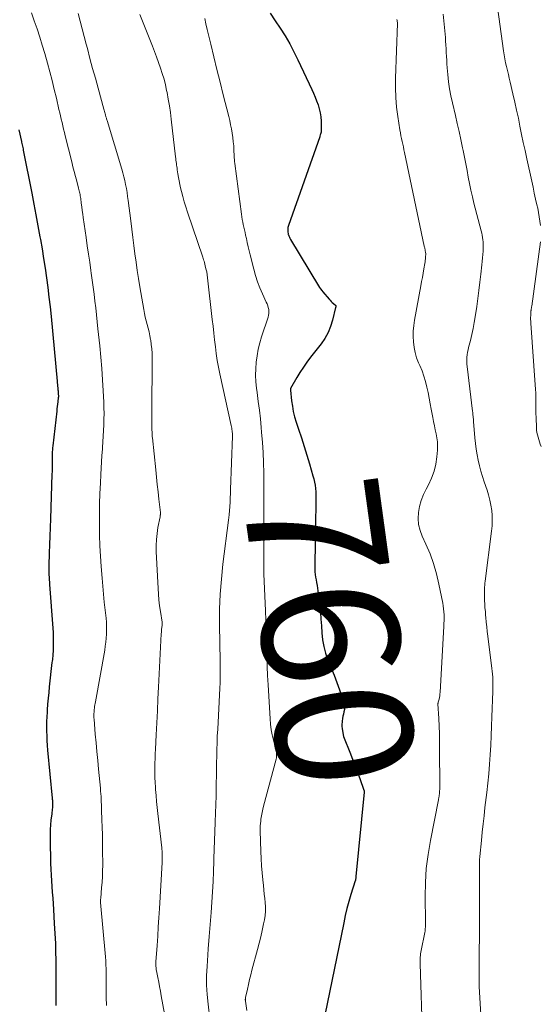
# Model space of a CAD drawing. Units: feet. Extents: x 1939991 to 1945039, y 525000 to 530000.
# Drawn here: x 1940315 to 1940391, y 527198 to 527342 of the extents above; entities that cross this region are included whole.
import ezdxf
from ezdxf.enums import TextEntityAlignment as Align

# ---------------------------------------------------------------- set-up
doc = ezdxf.new("R2010")
doc.units = ezdxf.units.FT
doc.header["$LTSCALE"] = 100
doc.header["$MEASUREMENT"] = 0
for name, color, linetype, lineweight in [('CONTOUR INDEX', 32, 'Continuous', 25), ('CONTOUR INDEX LABEL', 7, 'Continuous', 25), ('CONTOUR INTERMEDIATE', 40, 'Continuous', 15)]:
    doc.layers.add(name, color=color, linetype=linetype, lineweight=lineweight)
doc.styles.add('slant', font='romans.shx', dxfattribs={"oblique": 14.999978})

msp = doc.modelspace()

# ---------------------------------------------------------------- linework, layer by layer
at = {"layer": 'CONTOUR INDEX', "flags": 128}
for points, elevation in [([(1940351.37, 527342.7), (1940352.12, 527341.61), (1940352.86, 527340.5), (1940353.57, 527339.38), (1940354.24, 527338.23), (1940354.86, 527337.06), (1940355.45, 527335.87), (1940357.47, 527331.56), (1940357.72, 527331.01), (1940357.96, 527330.44), (1940358.18, 527329.88), (1940358.39, 527329.3), (1940358.56, 527328.72), (1940358.7, 527328.13), (1940358.78, 527327.54), (1940358.83, 527326.93), (1940358.87, 527325.77), (1940358.87, 527325.62), (1940358.86, 527325.47), (1940358.84, 527325.32), (1940358.8, 527325.18), (1940358.76, 527325.03), (1940358.72, 527324.89), (1940358.67, 527324.74), (1940358.63, 527324.6), (1940354.07, 527311.66), (1940354.02, 527311.5), (1940353.99, 527311.34), (1940353.96, 527311.17), (1940353.95, 527311), (1940353.95, 527310.83), (1940353.97, 527310.67), (1940354, 527310.5), (1940354.04, 527310.34), (1940354.05, 527310.3), (1940354.12, 527310.12), (1940354.19, 527309.95), (1940354.27, 527309.78), (1940354.37, 527309.61), (1940358.47, 527302.83), (1940358.61, 527302.6), (1940358.76, 527302.38), (1940358.93, 527302.16), (1940359.09, 527301.95), (1940360.01, 527300.88), (1940360.16, 527300.71), (1940360.31, 527300.55), (1940360.47, 527300.39), (1940360.64, 527300.24), (1940360.98, 527299.95), (1940361, 527299.88), (1940360.98, 527299.74), (1940360.98, 527299.72), (1940360.97, 527299.69), (1940360.97, 527299.67), (1940360.96, 527299.65), (1940360.53, 527297.78), (1940360.24, 527296.86), (1940359.88, 527295.97), (1940359.41, 527295.13), (1940358.86, 527294.34), (1940357.31, 527292.39), (1940356.76, 527291.66), (1940356.24, 527290.92), (1940355.75, 527290.16), (1940355.28, 527289.39), (1940354.38, 527287.81), (1940354.37, 527287.72), (1940354.38, 527287.63), (1940354.38, 527287.61), (1940354.38, 527287.59), (1940354.38, 527287.58), (1940354.38, 527287.56), (1940354.53, 527286), (1940354.63, 527285.21), (1940354.77, 527284.42), (1940354.96, 527283.65), (1940355.19, 527282.89), (1940355.54, 527281.87), (1940355.96, 527280.6), (1940356.37, 527279.33), (1940356.76, 527278.05), (1940357.14, 527276.77), (1940357.64, 527275.04), (1940357.76, 527274.58), (1940357.87, 527274.11), (1940357.95, 527273.64), (1940358.01, 527273.16), (1940358.05, 527272.68), (1940358.08, 527272.2), (1940358.09, 527271.72), (1940358.09, 527271.24), (1940358.06, 527270.06), (1940358.03, 527268.99), (1940358.01, 527267.91), (1940357.99, 527266.84), (1940357.97, 527265.77), (1940357.93, 527261.41), (1940357.94, 527261), (1940357.97, 527260.6), (1940358.02, 527260.19), (1940358.1, 527259.8), (1940358.19, 527259.4), (1940358.26, 527259), (1940358.33, 527258.6), (1940358.38, 527258.19), (1940358.52, 527257.03), (1940358.63, 527256.04), (1940358.73, 527255.05), (1940358.81, 527254.06), (1940358.88, 527253.06), (1940358.94, 527252.07), (1940359.05, 527251.05), (1940359.23, 527250.05), (1940359.5, 527249.07), (1940359.84, 527248.1), (1940359.92, 527247.93), (1940360.33, 527246.89), (1940360.74, 527245.84), (1940361.13, 527244.79), (1940361.52, 527243.73), (1940362.18, 527241.84), (1940362.26, 527241.51), (1940362.3, 527241.18), (1940362.27, 527240.85), (1940362.19, 527240.51), (1940362.1, 527240.18), (1940362.01, 527239.84), (1940361.95, 527239.5), (1940361.91, 527239.15), (1940361.9, 527239), (1940361.89, 527238.68), (1940361.89, 527238.37), (1940361.92, 527238.06), (1940361.96, 527237.74), (1940362.07, 527237.17), (1940362.07, 527237.15), (1940362.08, 527237.12), (1940362.08, 527237.1), (1940362.09, 527237.07), (1940362.11, 527236.98), (1940362.12, 527236.95), (1940362.12, 527236.93), (1940362.13, 527236.91), (1940362.14, 527236.89), (1940363.15, 527234.34), (1940363.5, 527233.44), (1940363.84, 527232.54), (1940364.18, 527231.63), (1940364.51, 527230.72), (1940365.11, 527229.04), (1940365.12, 527228.97), (1940365.14, 527228.9), (1940365.14, 527228.83), (1940365.14, 527228.76), (1940363.94, 527216.39), (1940363.93, 527216.32), (1940363.92, 527216.25), (1940363.91, 527216.18), (1940363.9, 527216.11), (1940363.89, 527216.02), (1940363.89, 527215.99), (1940363.89, 527215.97), (1940363.88, 527215.95), (1940363.88, 527215.93), (1940363.86, 527215.84), (1940363.85, 527215.82), (1940363.85, 527215.79), (1940363.84, 527215.77), (1940363.84, 527215.75), (1940363.21, 527213.76), (1940362.91, 527212.74), (1940362.63, 527211.71), (1940362.38, 527210.68), (1940362.15, 527209.64), (1940358.71, 527192.8)], 760), ([(1940314.62, 527325.62), (1940314.99, 527323.94), (1940315.01, 527323.84), (1940315.09, 527323.46), (1940315.13, 527323.27), (1940315.17, 527323.08), (1940315.21, 527322.88), (1940315.25, 527322.69), (1940316.48, 527316.38), (1940316.78, 527314.79), (1940317.09, 527313.2), (1940317.38, 527311.6), (1940317.68, 527310.01), (1940317.75, 527309.62), (1940317.99, 527308.22), (1940318.23, 527306.81), (1940318.44, 527305.41), (1940318.65, 527304), (1940318.84, 527302.59), (1940319.01, 527301.18), (1940319.17, 527299.77), (1940319.31, 527298.35), (1940320.21, 527288.87), (1940320.23, 527288.63), (1940320.25, 527288.38), (1940320.27, 527288.13), (1940320.3, 527287.88), (1940320.32, 527287.58), (1940320.33, 527287.49), (1940320.34, 527287.39), (1940320.35, 527287.29), (1940320.35, 527287.2), (1940320.36, 527287.16), (1940320.36, 527287.08), (1940320.37, 527287.01), (1940320.37, 527286.93), (1940320.38, 527286.85), (1940320.38, 527286.73), (1940320.39, 527286.71), (1940320.39, 527286.69), (1940320.39, 527286.67), (1940320.38, 527286.65), (1940320.38, 527286.57), (1940320.38, 527286.55), (1940320.38, 527286.54), (1940320.38, 527286.52), (1940320.37, 527286.5), (1940320.3, 527285.85), (1940320.26, 527285.5), (1940320.22, 527285.16), (1940320.18, 527284.82), (1940320.14, 527284.47), (1940319.56, 527279.4), (1940319.53, 527279.12), (1940319.51, 527278.83), (1940319.49, 527278.55), (1940319.48, 527278.27), (1940319.48, 527277.99), (1940319.47, 527277.7), (1940319.47, 527277.42), (1940319.47, 527277.13), (1940319.47, 527276.89), (1940319.47, 527276.48), (1940319.47, 527276.07), (1940319.46, 527275.66), (1940319.45, 527275.25), (1940319.22, 527268.72), (1940319.18, 527267.47), (1940319.14, 527266.22), (1940319.1, 527264.97), (1940319.06, 527263.72), (1940319.01, 527261.92), (1940319, 527261.57), (1940319, 527261.22), (1940319, 527260.87), (1940319.01, 527260.53), (1940319.03, 527260.18), (1940319.05, 527259.83), (1940319.07, 527259.48), (1940319.09, 527259.13), (1940319.57, 527252.74), (1940319.61, 527252.12), (1940319.63, 527251.51), (1940319.64, 527250.9), (1940319.63, 527250.28), (1940319.61, 527249.5), (1940319.61, 527249.28), (1940319.59, 527249.05), (1940319.58, 527248.83), (1940319.55, 527248.6), (1940319.53, 527248.38), (1940319.5, 527248.15), (1940319.48, 527247.93), (1940319.45, 527247.71), (1940319.06, 527244.17), (1940318.97, 527243.33), (1940318.89, 527242.48), (1940318.81, 527241.63), (1940318.74, 527240.77), (1940318.72, 527240.46), (1940318.68, 527239.77), (1940318.65, 527239.07), (1940318.64, 527238.37), (1940318.65, 527237.67), (1940318.67, 527236.97), (1940318.71, 527236.28), (1940318.75, 527235.58), (1940318.81, 527234.88), (1940319.48, 527227.87), (1940319.49, 527227.71), (1940319.5, 527227.55), (1940319.52, 527227.39), (1940319.53, 527227.23), (1940319.53, 527227.06), (1940319.54, 527226.9), (1940319.53, 527226.74), (1940319.52, 527226.58), (1940319.51, 527226.46), (1940319.48, 527226.24), (1940319.46, 527226.02), (1940319.44, 527225.8), (1940319.41, 527225.58), (1940319.3, 527224.64), (1940319.24, 527223.95), (1940319.19, 527223.26), (1940319.17, 527222.57), (1940319.17, 527221.88), (1940319.25, 527218.3), (1940319.28, 527217.46), (1940319.31, 527216.61), (1940319.36, 527215.77), (1940319.42, 527214.93), (1940319.49, 527214.09), (1940319.55, 527213.25), (1940319.61, 527212.4), (1940319.66, 527211.56), (1940319.79, 527209.54), (1940319.84, 527208.81), (1940319.88, 527208.07), (1940319.91, 527207.34), (1940319.94, 527206.61), (1940319.96, 527205.88), (1940319.98, 527205.15), (1940320, 527204.42), (1940320.01, 527203.68), (1940320.03, 527202.1), (1940320.03, 527200.57), (1940320.03, 527199.05), (1940320.01, 527197.53)], 780)]:
    msp.add_lwpolyline(points, dxfattribs=dict(at, elevation=elevation))
at = {"layer": 'CONTOUR INTERMEDIATE', "flags": 128}
for points, elevation in [([(1940384.51, 527344.71), (1940385.55, 527337.19), (1940385.63, 527336.61), (1940385.73, 527336.03), (1940385.85, 527335.46), (1940385.98, 527334.89), (1940386.11, 527334.32), (1940386.25, 527333.75), (1940386.38, 527333.18), (1940386.51, 527332.61), (1940386.92, 527330.89), (1940387.19, 527329.71), (1940387.45, 527328.53), (1940387.71, 527327.34), (1940387.95, 527326.16), (1940388.19, 527324.97), (1940388.44, 527323.79), (1940388.69, 527322.6), (1940388.95, 527321.42), (1940389.67, 527318.13), (1940389.86, 527317.26), (1940390.05, 527316.39), (1940390.24, 527315.52), (1940390.43, 527314.65), (1940390.54, 527314.17), (1940390.67, 527313.54), (1940390.78, 527312.91), (1940390.87, 527312.27), (1940390.94, 527311.63)], 748), ([(1940316.43, 527342.76), (1940316.86, 527341.58), (1940317.27, 527340.4), (1940317.66, 527339.21), (1940318.03, 527338.02), (1940318.38, 527336.82), (1940318.77, 527335.42), (1940319.12, 527334.13), (1940319.46, 527332.85), (1940319.78, 527331.56), (1940320.09, 527330.26), (1940320.47, 527328.64), (1940320.58, 527328.15), (1940320.69, 527327.67), (1940320.81, 527327.19), (1940320.92, 527326.71), (1940321.03, 527326.22), (1940321.15, 527325.74), (1940321.27, 527325.26), (1940321.39, 527324.78), (1940322.33, 527320.95), (1940322.51, 527320.25), (1940322.69, 527319.54), (1940322.88, 527318.84), (1940323.07, 527318.13), (1940323.35, 527317.09), (1940323.4, 527316.91), (1940323.44, 527316.72), (1940323.48, 527316.54), (1940323.52, 527316.36), (1940323.56, 527316.17), (1940323.59, 527315.99), (1940323.62, 527315.8), (1940323.65, 527315.61), (1940323.73, 527314.92), (1940323.8, 527314.39), (1940323.87, 527313.86), (1940323.95, 527313.33), (1940324.02, 527312.8), (1940324.45, 527309.87), (1940324.62, 527308.67), (1940324.8, 527307.46), (1940324.97, 527306.26), (1940325.14, 527305.05), (1940325.2, 527304.67), (1940325.34, 527303.65), (1940325.48, 527302.64), (1940325.61, 527301.62), (1940325.73, 527300.6), (1940325.85, 527299.59), (1940325.97, 527298.57), (1940326.08, 527297.55), (1940326.18, 527296.53), (1940326.44, 527294.02), (1940326.59, 527292.37), (1940326.73, 527290.73), (1940326.84, 527289.08), (1940326.94, 527287.44), (1940327.02, 527285.81), (1940327.05, 527284.98), (1940327.07, 527284.14), (1940327.06, 527283.31), (1940327.04, 527282.48), (1940327, 527281.64), (1940326.95, 527280.81), (1940326.9, 527279.98), (1940326.84, 527279.15), (1940326.82, 527278.94), (1940326.76, 527278.01), (1940326.7, 527277.07), (1940326.64, 527276.14), (1940326.59, 527275.2), (1940326.53, 527273.96), (1940326.47, 527272.43), (1940326.42, 527270.91), (1940326.4, 527269.38), (1940326.38, 527267.85), (1940326.4, 527266.32), (1940326.45, 527264.8), (1940326.53, 527263.27), (1940326.64, 527261.75), (1940326.78, 527260.06), (1940326.88, 527258.88), (1940326.99, 527257.71), (1940327.11, 527256.53), (1940327.23, 527255.36), (1940327.36, 527254.18), (1940327.41, 527253.6), (1940327.44, 527253.01), (1940327.44, 527252.43), (1940327.43, 527251.84), (1940327.39, 527251.26), (1940327.33, 527250.67), (1940327.25, 527250.09), (1940327.16, 527249.51), (1940325.8, 527241.96), (1940325.76, 527241.74), (1940325.73, 527241.52), (1940325.69, 527241.3), (1940325.66, 527241.08), (1940325.66, 527241.05), (1940325.63, 527240.85), (1940325.61, 527240.64), (1940325.6, 527240.44), (1940325.59, 527240.23), (1940325.58, 527240.02), (1940325.58, 527239.82), (1940325.59, 527239.61), (1940325.61, 527239.41), (1940325.79, 527237.24), (1940325.9, 527235.96), (1940326.02, 527234.67), (1940326.14, 527233.38), (1940326.26, 527232.1), (1940326.54, 527229.31), (1940326.57, 527228.91), (1940326.61, 527228.51), (1940326.63, 527228.11), (1940326.65, 527227.71), (1940326.67, 527227.31), (1940326.68, 527226.91), (1940326.7, 527226.51), (1940326.71, 527226.1), (1940326.76, 527224.7), (1940326.8, 527223.6), (1940326.83, 527222.5), (1940326.85, 527221.4), (1940326.86, 527220.3), (1940326.87, 527218.08), (1940326.86, 527217.24), (1940326.84, 527216.41), (1940326.79, 527215.58), (1940326.72, 527214.75), (1940326.58, 527213.25), (1940326.58, 527213.17), (1940326.57, 527213.1), (1940326.57, 527213.02), (1940326.56, 527212.94), (1940326.56, 527212.83), (1940326.56, 527212.81), (1940326.56, 527212.79), (1940326.56, 527212.77), (1940326.56, 527212.75), (1940326.56, 527212.67), (1940326.57, 527212.65), (1940326.57, 527212.64), (1940326.57, 527212.62), (1940326.57, 527212.6), (1940327.26, 527204.64), (1940327.31, 527204.05), (1940327.34, 527203.47), (1940327.36, 527202.88), (1940327.37, 527202.29), (1940327.38, 527201.71), (1940327.38, 527201.12), (1940327.39, 527200.53), (1940327.39, 527199.95), (1940327.4, 527198.74), (1940327.42, 527197.55)], 776), ([(1940323.28, 527342.68), (1940323.57, 527341.55), (1940323.87, 527340.42), (1940324.16, 527339.29), (1940324.46, 527338.16), (1940324.63, 527337.53), (1940325.01, 527336.08), (1940325.4, 527334.64), (1940325.8, 527333.2), (1940326.19, 527331.76), (1940327.04, 527328.69), (1940327.09, 527328.52), (1940327.14, 527328.35), (1940327.18, 527328.17), (1940327.23, 527328), (1940327.27, 527327.86), (1940327.3, 527327.75), (1940327.33, 527327.65), (1940327.35, 527327.54), (1940327.38, 527327.44), (1940327.41, 527327.33), (1940327.44, 527327.23), (1940327.47, 527327.13), (1940327.51, 527327.02), (1940329.66, 527319.9), (1940329.82, 527319.34), (1940329.97, 527318.78), (1940330.1, 527318.21), (1940330.23, 527317.63), (1940330.34, 527317.06), (1940330.44, 527316.48), (1940330.52, 527315.9), (1940330.6, 527315.32), (1940330.97, 527312.32), (1940331.12, 527311.11), (1940331.27, 527309.91), (1940331.43, 527308.7), (1940331.58, 527307.49), (1940331.75, 527306.28), (1940331.92, 527305.07), (1940332.12, 527303.87), (1940332.32, 527302.67), (1940332.89, 527299.34), (1940333, 527298.79), (1940333.11, 527298.25), (1940333.24, 527297.7), (1940333.38, 527297.16), (1940333.52, 527296.62), (1940333.65, 527296.07), (1940333.77, 527295.52), (1940333.88, 527294.98), (1940333.9, 527294.85), (1940333.99, 527294.23), (1940334.07, 527293.61), (1940334.1, 527292.98), (1940334.12, 527292.36), (1940334.08, 527284.1), (1940334.08, 527283.67), (1940334.08, 527283.23), (1940334.08, 527282.8), (1940334.08, 527282.36), (1940334.08, 527281.8), (1940334.08, 527281.65), (1940334.09, 527281.49), (1940334.09, 527281.34), (1940334.1, 527281.19), (1940334.11, 527281.04), (1940334.12, 527280.89), (1940334.13, 527280.74), (1940334.15, 527280.58), (1940334.63, 527275.88), (1940334.74, 527274.81), (1940334.85, 527273.75), (1940334.97, 527272.68), (1940335.09, 527271.62), (1940335.32, 527269.64), (1940335.32, 527269.56), (1940335.32, 527269.48), (1940335.32, 527269.41), (1940335.31, 527269.33), (1940335.3, 527269.25), (1940335.29, 527269.17), (1940335.28, 527269.1), (1940335.26, 527269.02), (1940334.96, 527267.45), (1940334.83, 527266.58), (1940334.74, 527265.71), (1940334.7, 527264.84), (1940334.71, 527263.96), (1940334.97, 527258.54), (1940335.03, 527257.7), (1940335.1, 527256.86), (1940335.2, 527256.02), (1940335.32, 527255.18), (1940335.56, 527253.62), (1940335.57, 527253.56), (1940335.57, 527253.51), (1940335.58, 527253.46), (1940335.58, 527253.4), (1940335.58, 527253.35), (1940335.57, 527253.3), (1940335.57, 527253.24), (1940335.56, 527253.19), (1940335.52, 527252.84), (1940335.49, 527252.61), (1940335.47, 527252.37), (1940335.46, 527252.14), (1940335.44, 527251.91), (1940335.05, 527244.12), (1940334.96, 527242.38), (1940334.87, 527240.64), (1940334.79, 527238.89), (1940334.7, 527237.15), (1940334.59, 527235.05), (1940334.56, 527234.36), (1940334.54, 527233.66), (1940334.52, 527232.97), (1940334.51, 527232.27), (1940334.51, 527231.57), (1940334.52, 527230.88), (1940334.55, 527230.18), (1940334.59, 527229.49), (1940334.62, 527229.12), (1940334.69, 527228.24), (1940334.76, 527227.36), (1940334.85, 527226.49), (1940334.95, 527225.61), (1940335.52, 527220.61), (1940335.54, 527220.38), (1940335.56, 527220.16), (1940335.58, 527219.93), (1940335.59, 527219.7), (1940335.59, 527219.5), (1940335.6, 527219.37), (1940335.6, 527219.24), (1940335.59, 527219.12), (1940335.59, 527218.99), (1940335.58, 527218.86), (1940335.57, 527218.73), (1940335.57, 527218.6), (1940335.56, 527218.47), (1940335.18, 527211.74), (1940335.1, 527210.38), (1940335.01, 527209.03), (1940334.93, 527207.67), (1940334.83, 527206.31), (1940334.66, 527203.92), (1940334.66, 527203.76), (1940334.65, 527203.59), (1940334.65, 527203.43), (1940334.66, 527203.26), (1940334.68, 527203.1), (1940334.69, 527202.93), (1940334.72, 527202.77), (1940334.75, 527202.61), (1940334.95, 527201.61), (1940335.07, 527200.95), (1940335.2, 527200.29), (1940335.33, 527199.63), (1940335.45, 527198.97), (1940336.57, 527192.89)], 772), ([(1940332.29, 527342.53), (1940334.14, 527337.9), (1940334.45, 527337.1), (1940334.75, 527336.3), (1940335.05, 527335.5), (1940335.34, 527334.69), (1940335.6, 527333.88), (1940335.85, 527333.06), (1940336.05, 527332.23), (1940336.23, 527331.4), (1940336.29, 527331.12), (1940336.47, 527330.14), (1940336.63, 527329.16), (1940336.78, 527328.17), (1940336.9, 527327.19), (1940337.54, 527321.67), (1940337.57, 527321.44), (1940337.6, 527321.2), (1940337.63, 527320.97), (1940337.66, 527320.73), (1940337.69, 527320.49), (1940337.72, 527320.26), (1940337.75, 527320.03), (1940337.79, 527319.79), (1940337.87, 527319.21), (1940337.96, 527318.69), (1940338.05, 527318.17), (1940338.16, 527317.65), (1940338.28, 527317.14), (1940338.4, 527316.63), (1940338.59, 527315.87), (1940338.8, 527315.11), (1940339.03, 527314.36), (1940339.27, 527313.61), (1940341.52, 527307.02), (1940341.58, 527306.83), (1940341.65, 527306.63), (1940341.7, 527306.43), (1940341.76, 527306.24), (1940341.88, 527305.76), (1940341.99, 527305.32), (1940342.09, 527304.87), (1940342.16, 527304.43), (1940342.22, 527303.98), (1940342.9, 527297.9), (1940343.02, 527296.9), (1940343.13, 527295.9), (1940343.25, 527294.9), (1940343.36, 527293.9), (1940343.5, 527292.91), (1940343.65, 527291.91), (1940343.83, 527290.93), (1940344.03, 527289.94), (1940345.68, 527282.4), (1940345.72, 527282.21), (1940345.76, 527282.02), (1940345.79, 527281.82), (1940345.81, 527281.63), (1940345.83, 527281.44), (1940345.85, 527281.24), (1940345.85, 527281.05), (1940345.85, 527280.85), (1940345.59, 527273.04), (1940345.57, 527272.42), (1940345.54, 527271.8), (1940345.51, 527271.18), (1940345.47, 527270.56), (1940345.38, 527269.33), (1940345.37, 527269.24), (1940345.35, 527269.01), (1940345.33, 527268.9), (1940345.32, 527268.78), (1940345.3, 527268.67), (1940345.29, 527268.55), (1940344.47, 527262.12), (1940344.24, 527259.91), (1940344.07, 527257.71), (1940343.99, 527255.5), (1940343.98, 527253.28), (1940344.02, 527250.49), (1940344.03, 527249.67), (1940344.05, 527248.85), (1940344.06, 527248.03), (1940344.08, 527247.21), (1940344.09, 527246.39), (1940344.09, 527245.58), (1940344.07, 527244.76), (1940344.03, 527243.94), (1940343.7, 527237.94), (1940343.65, 527236.96), (1940343.61, 527235.98), (1940343.58, 527235), (1940343.56, 527234.02), (1940343.55, 527233.04), (1940343.53, 527232.06), (1940343.52, 527231.08), (1940343.5, 527230.09), (1940343.49, 527229.5), (1940343.47, 527228.22), (1940343.44, 527226.94), (1940343.39, 527225.67), (1940343.34, 527224.39), (1940343.33, 527224.31), (1940343.28, 527222.99), (1940343.22, 527221.67), (1940343.18, 527220.35), (1940343.15, 527219.03), (1940343.14, 527218.66), (1940343.09, 527217.16), (1940343.03, 527215.66), (1940342.95, 527214.16), (1940342.85, 527212.66), (1940342.73, 527211.16), (1940342.6, 527209.39), (1940342.47, 527207.61), (1940342.33, 527205.83), (1940342.2, 527204.05), (1940342.14, 527203.28), (1940342.08, 527201.89), (1940342.07, 527200.5), (1940342.15, 527199.12), (1940342.29, 527197.73), (1940342.57, 527195.6)], 768), ([(1940341.8, 527341.92), (1940341.99, 527341.13), (1940342.17, 527340.34), (1940342.69, 527338.2), (1940343.13, 527336.34), (1940343.59, 527334.49), (1940344.05, 527332.63), (1940344.51, 527330.78), (1940345.31, 527327.6), (1940345.46, 527326.99), (1940345.6, 527326.38), (1940345.72, 527325.77), (1940345.83, 527325.15), (1940345.92, 527324.53), (1940345.99, 527323.91), (1940346.05, 527323.29), (1940346.09, 527322.66), (1940346.17, 527321.01), (1940346.18, 527320.98), (1940346.18, 527320.96), (1940346.18, 527320.94), (1940346.18, 527320.91), (1940346.19, 527320.82), (1940346.19, 527320.79), (1940346.19, 527320.77), (1940346.19, 527320.74), (1940346.2, 527320.72), (1940347.17, 527313.33), (1940347.22, 527312.94), (1940347.29, 527312.55), (1940347.36, 527312.16), (1940347.44, 527311.77), (1940347.53, 527311.38), (1940347.62, 527310.99), (1940347.71, 527310.61), (1940347.79, 527310.22), (1940347.9, 527309.77), (1940348.04, 527309.16), (1940348.18, 527308.55), (1940348.32, 527307.94), (1940348.47, 527307.34), (1940348.97, 527305.25), (1940349.22, 527304.33), (1940349.51, 527303.42), (1940349.86, 527302.53), (1940350.24, 527301.65), (1940350.82, 527300.44), (1940350.93, 527300.17), (1940351.03, 527299.9), (1940351.1, 527299.63), (1940351.17, 527299.35), (1940351.2, 527299.07), (1940351.2, 527298.79), (1940351.16, 527298.51), (1940351.09, 527298.24), (1940350.14, 527295.38), (1940349.87, 527294.47), (1940349.64, 527293.54), (1940349.47, 527292.6), (1940349.34, 527291.66), (1940349.28, 527290.7), (1940349.26, 527289.75), (1940349.31, 527288.8), (1940349.4, 527287.85), (1940349.49, 527287.2), (1940349.65, 527285.92), (1940349.81, 527284.65), (1940349.95, 527283.37), (1940350.08, 527282.09), (1940350.14, 527281.39), (1940350.26, 527279.91), (1940350.36, 527278.42), (1940350.42, 527276.94), (1940350.45, 527275.45), (1940350.45, 527273.96), (1940350.46, 527272.47), (1940350.46, 527270.98), (1940350.46, 527269.49), (1940350.44, 527261.82), (1940350.44, 527261.74), (1940350.44, 527261.65), (1940350.44, 527261.57), (1940350.44, 527261.49), (1940350.44, 527261.41), (1940350.44, 527261.32), (1940350.44, 527261.24), (1940350.44, 527261.16), (1940350.44, 527261.11), (1940350.44, 527261), (1940350.45, 527260.89), (1940350.45, 527260.78), (1940350.46, 527260.68), (1940350.69, 527255.27), (1940350.74, 527253.92), (1940350.79, 527252.56), (1940350.83, 527251.21), (1940350.87, 527249.85), (1940350.9, 527248.5), (1940350.95, 527247.15), (1940351.01, 527245.79), (1940351.08, 527244.44), (1940351.37, 527239.46), (1940351.44, 527238.67), (1940351.54, 527237.88), (1940351.69, 527237.11), (1940351.87, 527236.33), (1940352.18, 527235.2), (1940352.23, 527235), (1940352.27, 527234.79), (1940352.3, 527234.59), (1940352.32, 527234.38), (1940352.33, 527234.17), (1940352.32, 527233.96), (1940352.29, 527233.75), (1940352.24, 527233.55), (1940350.41, 527226.72), (1940350.3, 527226.24), (1940350.19, 527225.75), (1940350.11, 527225.27), (1940350.03, 527224.78), (1940350, 527224.49), (1940349.96, 527224.14), (1940349.94, 527223.8), (1940349.93, 527223.45), (1940349.93, 527223.11), (1940350.02, 527220.07), (1940350.06, 527219.03), (1940350.12, 527217.99), (1940350.2, 527216.95), (1940350.3, 527215.91), (1940350.39, 527215.09), (1940350.46, 527214.46), (1940350.53, 527213.83), (1940350.59, 527213.21), (1940350.66, 527212.58), (1940350.69, 527211.95), (1940350.69, 527211.33), (1940350.63, 527210.7), (1940350.54, 527210.08), (1940350.42, 527209.46), (1940350.22, 527208.52), (1940350.02, 527207.6), (1940349.79, 527206.67), (1940349.55, 527205.75), (1940348.72, 527202.69), (1940348.54, 527202), (1940348.37, 527201.32), (1940348.2, 527200.63), (1940348.05, 527199.94), (1940347.77, 527198.68), (1940347.76, 527198.61), (1940347.75, 527198.55), (1940347.75, 527198.48), (1940347.74, 527198.42), (1940347.74, 527198.35), (1940347.75, 527198.29), (1940347.75, 527198.22), (1940347.76, 527198.16), (1940347.95, 527196.8)], 764), ([(1940369.92, 527341.8), (1940369.97, 527341.62), (1940369.99, 527341.52), (1940370.01, 527341.29), (1940370.02, 527341.18), (1940369.72, 527333.2), (1940369.71, 527331.79), (1940369.76, 527330.38), (1940369.88, 527328.98), (1940370.06, 527327.58), (1940370.37, 527325.62), (1940370.44, 527325.2), (1940370.51, 527324.79), (1940370.6, 527324.37), (1940370.69, 527323.96), (1940370.79, 527323.55), (1940370.88, 527323.14), (1940370.97, 527322.73), (1940371.06, 527322.31), (1940373.95, 527308.62), (1940373.98, 527308.5), (1940374, 527308.37), (1940374.03, 527308.25), (1940374.05, 527308.12), (1940374.06, 527308.04), (1940374.08, 527307.95), (1940374.09, 527307.87), (1940374.11, 527307.79), (1940374.13, 527307.71), (1940374.16, 527307.54), (1940374.17, 527307.48), (1940374.13, 527307.01), (1940374.11, 527306.78), (1940374.08, 527306.55), (1940374.05, 527306.31), (1940374.01, 527306.08), (1940373.88, 527305.3), (1940373.78, 527304.68), (1940373.67, 527304.06), (1940373.56, 527303.45), (1940373.45, 527302.83), (1940372.53, 527297.78), (1940372.42, 527297), (1940372.34, 527296.2), (1940372.33, 527295.41), (1940372.35, 527294.61), (1940372.44, 527293.82), (1940372.59, 527293.05), (1940372.82, 527292.3), (1940373.11, 527291.56), (1940373.29, 527291.15), (1940373.61, 527290.38), (1940373.89, 527289.61), (1940374.12, 527288.82), (1940374.32, 527288.02), (1940374.49, 527287.2), (1940374.65, 527286.39), (1940374.81, 527285.58), (1940374.96, 527284.77), (1940375.18, 527283.55), (1940375.3, 527282.95), (1940375.42, 527282.36), (1940375.54, 527281.77), (1940375.68, 527281.18), (1940375.79, 527280.59), (1940375.86, 527279.99), (1940375.88, 527279.39), (1940375.86, 527278.79), (1940375.78, 527277.81), (1940375.62, 527276.74), (1940375.37, 527275.69), (1940375, 527274.69), (1940374.54, 527273.71), (1940374.2, 527273.09), (1940373.81, 527272.27), (1940373.48, 527271.43), (1940373.25, 527270.56), (1940373.09, 527269.67), (1940373.05, 527268.78), (1940373.11, 527267.9), (1940373.32, 527267.05), (1940373.63, 527266.21), (1940374.17, 527265.05), (1940374.78, 527263.63), (1940375.31, 527262.18), (1940375.74, 527260.7), (1940376.09, 527259.19), (1940376.64, 527256.41), (1940376.71, 527255.99), (1940376.77, 527255.57), (1940376.81, 527255.14), (1940376.83, 527254.71), (1940376.84, 527254.28), (1940376.83, 527253.85), (1940376.82, 527253.42), (1940376.8, 527252.99), (1940376.25, 527243.36), (1940376.23, 527243.1), (1940376.2, 527242.85), (1940376.16, 527242.6), (1940376.1, 527242.36), (1940375.99, 527241.9), (1940375.99, 527241.88), (1940375.98, 527241.86), (1940375.98, 527241.85), (1940375.97, 527241.83), (1940375.96, 527241.76), (1940375.95, 527241.74), (1940375.95, 527241.73), (1940375.95, 527241.71), (1940375.95, 527241.69), (1940376.07, 527239.5), (1940376.12, 527238.39), (1940376.16, 527237.28), (1940376.18, 527236.17), (1940376.19, 527235.06), (1940376.21, 527229.56), (1940376.21, 527229.36), (1940376.2, 527229.15), (1940376.19, 527228.95), (1940376.18, 527228.75), (1940376.17, 527228.59), (1940376.16, 527228.47), (1940376.14, 527228.35), (1940376.12, 527228.23), (1940376.1, 527228.11), (1940376.08, 527227.99), (1940376.05, 527227.87), (1940376.03, 527227.75), (1940376, 527227.63), (1940374.83, 527221.66), (1940374.49, 527219.63), (1940374.24, 527217.6), (1940374.12, 527215.55), (1940374.08, 527213.5), (1940374.12, 527209.78), (1940374.12, 527209.58), (1940374.12, 527209.38), (1940374.12, 527209.19), (1940374.11, 527208.99), (1940374.09, 527208.79), (1940374.07, 527208.6), (1940374.05, 527208.4), (1940374.01, 527208.21), (1940373.47, 527205.57), (1940373.43, 527205.33), (1940373.39, 527205.09), (1940373.37, 527204.84), (1940373.35, 527204.6), (1940373.34, 527204.36), (1940373.34, 527204.11), (1940373.34, 527203.87), (1940373.35, 527203.62), (1940374, 527182.16)], 756), ([(1940376.72, 527342.57), (1940377.03, 527339.17), (1940377.07, 527338.61), (1940377.11, 527338.06), (1940377.14, 527337.5), (1940377.17, 527336.95), (1940377.19, 527336.39), (1940377.22, 527335.83), (1940377.26, 527335.28), (1940377.3, 527334.72), (1940377.39, 527333.74), (1940377.5, 527332.69), (1940377.64, 527331.65), (1940377.83, 527330.62), (1940378.06, 527329.6), (1940378.51, 527327.73), (1940378.78, 527326.56), (1940379.05, 527325.38), (1940379.31, 527324.21), (1940379.56, 527323.03), (1940379.65, 527322.6), (1940379.84, 527321.64), (1940380.03, 527320.67), (1940380.21, 527319.71), (1940380.38, 527318.74), (1940380.56, 527317.77), (1940380.76, 527316.81), (1940380.98, 527315.86), (1940381.22, 527314.9), (1940382.28, 527310.85), (1940382.35, 527310.53), (1940382.42, 527310.21), (1940382.48, 527309.89), (1940382.53, 527309.56), (1940382.56, 527309.24), (1940382.58, 527308.91), (1940382.58, 527308.59), (1940382.57, 527308.26), (1940382.55, 527307.9), (1940382.51, 527307.4), (1940382.47, 527306.9), (1940382.42, 527306.39), (1940382.37, 527305.89), (1940382.23, 527304.53), (1940382.09, 527303.35), (1940381.95, 527302.16), (1940381.79, 527300.99), (1940381.62, 527299.81), (1940381.4, 527298.31), (1940381.25, 527297.44), (1940381.09, 527296.56), (1940380.9, 527295.69), (1940380.7, 527294.83), (1940380.43, 527293.79), (1940380.35, 527293.44), (1940380.29, 527293.1), (1940380.23, 527292.75), (1940380.19, 527292.4), (1940380.17, 527292.05), (1940380.16, 527291.7), (1940380.18, 527291.35), (1940380.21, 527291), (1940381, 527284.5), (1940381.03, 527284.3), (1940381.05, 527284.11), (1940381.07, 527283.92), (1940381.09, 527283.73), (1940381.11, 527283.53), (1940381.13, 527283.34), (1940381.15, 527283.15), (1940381.17, 527282.95), (1940381.36, 527280.56), (1940381.44, 527279.74), (1940381.54, 527278.93), (1940381.68, 527278.11), (1940381.83, 527277.3), (1940382.02, 527276.5), (1940382.22, 527275.7), (1940382.46, 527274.92), (1940382.71, 527274.13), (1940383.13, 527272.95), (1940383.35, 527272.22), (1940383.55, 527271.48), (1940383.69, 527270.73), (1940383.81, 527269.97), (1940383.87, 527269.21), (1940383.89, 527268.45), (1940383.86, 527267.69), (1940383.79, 527266.92), (1940382.86, 527259.63), (1940382.83, 527259.34), (1940382.8, 527259.05), (1940382.77, 527258.75), (1940382.75, 527258.46), (1940382.74, 527258.17), (1940382.74, 527257.87), (1940382.74, 527257.58), (1940382.75, 527257.29), (1940382.77, 527256.79), (1940382.8, 527256.24), (1940382.83, 527255.7), (1940382.88, 527255.16), (1940382.92, 527254.62), (1940382.95, 527254.32), (1940383.02, 527253.63), (1940383.09, 527252.94), (1940383.17, 527252.26), (1940383.25, 527251.57), (1940383.85, 527246.86), (1940383.9, 527246.43), (1940383.93, 527246.01), (1940383.96, 527245.58), (1940383.98, 527245.16), (1940383.99, 527244.73), (1940383.99, 527244.31), (1940383.98, 527243.88), (1940383.97, 527243.45), (1940383.84, 527239.78), (1940383.79, 527238.39), (1940383.73, 527237), (1940383.66, 527235.61), (1940383.58, 527234.22), (1940383.48, 527232.84), (1940383.37, 527231.45), (1940383.24, 527230.07), (1940383.09, 527228.69), (1940382.83, 527226.5), (1940382.69, 527225.3), (1940382.55, 527224.1), (1940382.43, 527222.9), (1940382.3, 527221.69), (1940382.07, 527219.35), (1940382.06, 527219.28), (1940382.05, 527219.21), (1940382.05, 527219.13), (1940382.04, 527219.06), (1940382.04, 527218.99), (1940382.04, 527218.92), (1940382.03, 527218.85), (1940382.03, 527218.77), (1940382.03, 527218.74), (1940382.03, 527218.66), (1940382.03, 527218.57), (1940382.03, 527218.48), (1940382.03, 527218.39), (1940382.03, 527218.13), (1940382.03, 527217.91), (1940382.03, 527217.69), (1940382.03, 527217.47), (1940382.03, 527217.25), (1940382.02, 527209.32), (1940382.02, 527208.21), (1940382.01, 527207.1), (1940382, 527205.98), (1940381.99, 527204.87), (1940381.97, 527203.3), (1940381.96, 527202.93), (1940381.96, 527202.55), (1940381.96, 527202.18), (1940381.96, 527201.81), (1940381.96, 527201.43), (1940381.97, 527201.06), (1940381.98, 527200.69), (1940382, 527200.31), (1940382.14, 527197.85), (1940382.24, 527196.24)], 752), ([(1940390.97, 527309.27), (1940389.67, 527299.85), (1940389.65, 527299.75), (1940389.64, 527299.66), (1940389.62, 527299.56), (1940389.61, 527299.46), (1940389.59, 527299.38), (1940389.58, 527299.32), (1940389.58, 527299.27), (1940389.57, 527299.21), (1940389.56, 527299.15), (1940389.55, 527299.1), (1940389.54, 527299.04), (1940389.54, 527298.98), (1940389.54, 527298.93), (1940389.52, 527298.48), (1940389.51, 527298.19), (1940389.51, 527297.91), (1940389.52, 527297.63), (1940389.54, 527297.35), (1940390.18, 527288.32), (1940390.22, 527287.72), (1940390.25, 527287.12), (1940390.26, 527286.53), (1940390.27, 527285.93), (1940390.27, 527285.33), (1940390.27, 527284.74), (1940390.29, 527284.14), (1940390.3, 527283.54), (1940390.35, 527282.05), (1940390.38, 527281.69), (1940390.43, 527281.34), (1940390.5, 527281), (1940390.59, 527280.66), (1940390.7, 527280.32), (1940390.81, 527279.98), (1940390.92, 527279.65), (1940391.04, 527279.31)], 748)]:
    msp.add_lwpolyline(points, dxfattribs=dict(at, elevation=elevation))

# ---------------------------------------------------------------- texts
at = {"layer": 'CONTOUR INDEX LABEL', "style": 'slant', "oblique": 15}
msp.add_text('760', height=20, rotation=277.8078, dxfattribs=at).set_placement((1940360.15, 527252.14, 760), align=Align.MIDDLE_CENTER)

doc.saveas('drawing.dxf')
